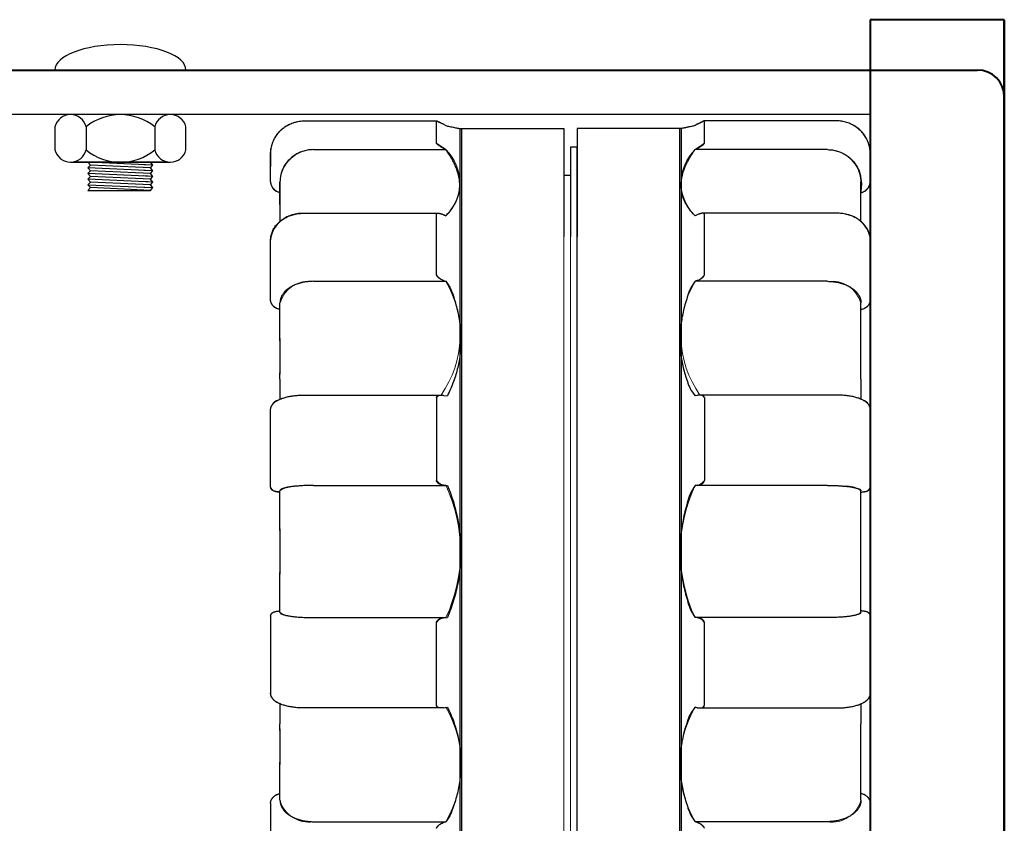
# Model space of a CAD drawing. Units: inches. Extents: x 262 to 426, y 28 to 165.
# Drawn here: x 287 to 290, y 137 to 140 of the extents above; entities that cross this region are included whole.
import ezdxf

# ---------------------------------------------------------------- set-up
doc = ezdxf.new("R2010")
doc.units = ezdxf.units.IN
doc.header["$LTSCALE"] = 3
doc.header["$MEASUREMENT"] = 0
doc.layers.get('0').update_dxf_attribs({"linetype": 'CONTINUOUS'})
doc.layers.add('anno', color=7, linetype='CONTINUOUS')

# ---------------------------------------------------------------- blocks, each defined once
blk = doc.blocks.new('A$C58B026CA')
at = {"color": 1, "lineweight": 40}
for p, q in [((5.5, 0.1875), (5.5, -16.3772)), ((6, 0.1875), (5.5, 0.1875)), ((6, -16.3772), (6, 0.1875)), ((6, 0.1875), (6, -4.9375)), ((-5.9, 0), (5.9, 0)), ((6, -0.1), (6, -16.0897)), ((6, -0.1), (6, -1.125))]:
    blk.add_line(p, q, dxfattribs=at)
blk.add_arc((5.9, -0.1), 0.1, 0, 90, dxfattribs=at)
blk = doc.blocks.new('A$C27F016AE')
at = {"linetype": 'Continuous'}
for p, q in [((-1.6261, 10.1109), (-1.1323, 10.1109)), ((-1.1326, 10.0279), (-1.1326, 10.1107)), ((-1.1066, 10.0982), (-1.0981, 10.0933)), ((-1.0463, 10.0824), (-0.6592, 10.0824)), ((-1.0405, 10.0824), (-1.0405, 6.9326)), ((-0.6592, 10.0824), (-0.6592, 9.6808)), ((-0.6093, 10.0824), (-0.6093, 9.6808)), ((-0.2222, 10.0824), (-0.6093, 10.0824)), ((-0.228, 10.0824), (-0.228, 6.9326)), ((-0.1619, 10.0982), (-0.1704, 10.0933)), ((0.3576, 10.1109), (-0.1361, 10.1109)), ((-0.1358, 10.0279), (-0.1358, 10.1107)), ((-1.1066, 10.0085), (-1.0981, 10.0039)), ((-0.6342, 10.0127), (-0.6342, 9.6808)), ((-0.6093, 10.0127), (-0.6342, 10.0127)), ((-0.6342, 10.0127), (-0.6342, 9.6808)), ((-0.1619, 10.0085), (-0.1704, 10.0039)), ((-1.7507, 9.8884), (-1.7507, 9.9876)), ((-1.5912, 10.0039), (-1.0981, 10.0039)), ((0.3227, 10.0039), (-0.1704, 10.0039)), ((0.4822, 9.8884), (0.4822, 9.9876)), ((-1.7158, 9.8139), (-1.7158, 9.8844)), ((0.4473, 9.8139), (0.4473, 9.8844)), ((-1.6261, 9.7672), (-1.1268, 9.7672)), ((-1.1326, 9.5378), (-1.1326, 9.7638)), ((-1.1066, 9.7616), (-1.0981, 9.7578)), ((-0.1619, 9.7616), (-0.1704, 9.7578)), ((0.3576, 9.7672), (-0.1417, 9.7672)), ((-0.1358, 9.5378), (-0.1358, 9.7638)), ((-1.7507, 9.4439), (-1.7507, 9.6668)), ((0.4822, 9.4439), (0.4822, 9.6668)), ((-1.5912, 9.5136), (-1.0981, 9.5136)), ((-1.1066, 9.5167), (-1.0981, 9.5136)), ((-0.1619, 9.5167), (-0.1704, 9.5136)), ((0.3227, 9.5136), (-0.1704, 9.5136)), ((-1.7158, 9.3183), (-1.7158, 9.4332)), ((0.4473, 9.3183), (0.4473, 9.4332)), ((-1.7158, 9.1488), (-1.7158, 9.0748)), ((0.4473, 9.1488), (0.4473, 9.0748)), ((-1.6261, 9.09), (-1.116, 9.09)), ((-1.1326, 9.0804), (-1.1326, 8.7716)), ((-1.1066, 9.089), (-1.0923, 9.0873)), ((-0.1619, 9.089), (-0.1704, 9.0873)), ((0.3576, 9.09), (-0.1525, 9.09)), ((-0.1358, 9.0804), (-0.1358, 8.7716)), ((-1.7507, 8.7485), (-1.7507, 9.0355)), ((0.4822, 8.7485), (0.4822, 9.0355)), ((-1.7158, 8.6054), (-1.7158, 8.734)), ((-1.5912, 8.7536), (-1.0981, 8.7539)), ((-1.1066, 8.7544), (-1.0923, 8.7536)), ((-0.1619, 8.7544), (-0.1704, 8.7536)), ((0.3227, 8.7536), (-0.1704, 8.7536)), ((0.4473, 8.6054), (0.4473, 8.734)), ((-1.7158, 8.281), (-1.7158, 8.4096)), ((0.4473, 8.281), (0.4473, 8.4096)), ((-1.7507, 8.2665), (-1.7507, 7.9795)), ((-1.5912, 8.2614), (-1.0981, 8.2614)), ((-1.1066, 8.2606), (-1.0923, 8.2614)), ((0.3227, 8.2614), (-0.1704, 8.2614)), ((-0.1619, 8.2606), (-0.1704, 8.2614)), ((0.4822, 8.2665), (0.4822, 7.9795)), ((-1.1326, 7.9346), (-1.1326, 8.2434)), ((-0.1358, 7.9346), (-0.1358, 8.2434)), ((-1.7158, 7.9402), (-1.7158, 7.8662)), ((-1.116, 7.9249), (-1.6261, 7.9249)), ((-1.1066, 7.926), (-1.0923, 7.9277)), ((-0.1619, 7.926), (-0.1704, 7.9277)), ((-0.1525, 7.9249), (0.3576, 7.9249)), ((0.4473, 7.9402), (0.4473, 7.8662)), ((-1.7158, 7.5818), (-1.7158, 7.6967)), ((0.4473, 7.5818), (0.4473, 7.6967)), ((-1.7507, 7.571), (-1.7507, 7.3482)), ((0.4822, 7.571), (0.4822, 7.3482)), ((-1.5912, 7.5014), (-1.0981, 7.5014)), ((-1.1066, 7.4983), (-1.0981, 7.5014)), ((0.3227, 7.5014), (-0.1704, 7.5014)), ((-0.1619, 7.4983), (-0.1704, 7.5014))]:
    blk.add_line(p, q, dxfattribs=at)
at = {"linetype": 'ByBlock', "lineweight": 13, "ltscale": 1.3}
for p, q in [((-1.1326, 10.1107), (-1.6261, 10.1109)), ((-1.1326, 10.1107), (-1.1326, 10.0279)), ((-0.6592, 10.0824), (-1.0405, 10.0824)), ((-0.6592, 7.3341), (-0.6592, 10.0824)), ((-0.6093, 9.6826), (-0.6093, 10.0824)), ((-0.6093, 10.0824), (-0.228, 10.0824)), ((-0.1358, 10.1107), (0.3576, 10.1109)), ((-0.1358, 10.1107), (-0.1358, 10.0279)), ((-1.1326, 10.0279), (-1.0981, 10.0039)), ((-0.6342, 9.6826), (-0.6342, 10.0127)), ((-0.6342, 7.3341), (-0.6342, 10.0127)), ((-0.6342, 10.0127), (-0.6093, 10.0127)), ((-0.1358, 10.0279), (-0.1704, 10.0039)), ((-1.7503, 9.9962), (-1.7505, 9.8855)), ((-1.0981, 10.0039), (-1.5912, 10.0039)), ((-0.1704, 10.0039), (0.3227, 10.0039)), ((-0.1704, 10.0039), (0.3227, 10.0039)), ((0.4819, 9.9962), (0.4821, 9.8855)), ((-0.6592, 9.9083), (-0.6342, 9.9083)), ((-1.7157, 9.8875), (-1.7156, 9.7365)), ((0.4472, 9.8875), (0.4471, 9.7365)), ((-1.1268, 9.7672), (-1.6261, 9.7672)), ((-1.1326, 9.7638), (-1.1326, 9.5378)), ((-0.1417, 9.7672), (0.3576, 9.7672)), ((-0.1358, 9.7638), (-0.1358, 9.5378)), ((-1.7505, 9.668), (-1.7507, 9.4439)), ((0.482, 9.668), (0.4822, 9.4439)), ((-1.0981, 9.5136), (-1.5912, 9.5136)), ((-0.1704, 9.5136), (0.3227, 9.5136)), ((-1.7158, 9.4332), (-1.7158, 9.0748)), ((0.4473, 9.4332), (0.4473, 9.0748)), ((-1.116, 9.09), (-1.6261, 9.09)), ((-1.1326, 8.7716), (-1.1326, 9.0804)), ((-0.1525, 9.09), (0.3576, 9.09)), ((-0.1358, 8.7716), (-0.1358, 9.0804)), ((-1.7507, 9.0355), (-1.7507, 8.7485)), ((0.4822, 9.0355), (0.4822, 8.7485)), ((-1.7158, 8.734), (-1.7158, 8.281)), ((-1.5912, 8.7536), (-1.0985, 8.754)), ((0.3227, 8.7536), (-0.17, 8.754)), ((0.4473, 8.734), (0.4473, 8.281)), ((-1.7507, 8.2665), (-1.7502, 7.9745)), ((-1.6862, 8.2683), (-1.6555, 8.2642)), ((-1.5912, 8.2614), (-1.0981, 8.2614)), ((0.3227, 8.2614), (-0.1704, 8.2614)), ((0.4177, 8.2683), (0.387, 8.2642)), ((0.4822, 8.2665), (0.4817, 7.9745)), ((-1.1326, 8.2434), (-1.1326, 7.9346)), ((-0.1358, 8.2434), (-0.1358, 7.9346)), ((-1.7158, 7.9402), (-1.7158, 7.5818)), ((-1.116, 7.9249), (-1.6261, 7.9249)), ((-0.1525, 7.9249), (0.3576, 7.9249)), ((0.4473, 7.9402), (0.4473, 7.5818)), ((-1.7507, 7.571), (-1.7507, 7.3482)), ((0.4822, 7.571), (0.4822, 7.3482)), ((-1.5912, 7.5014), (-1.0981, 7.5014)), ((0.3227, 7.5014), (-0.1704, 7.5014))]:
    blk.add_line(p, q, dxfattribs=at)
for p, q in [((-1.0463, 10.0824), (-1.0463, 6.9326)), ((-0.2222, 10.0824), (-0.2222, 6.9326)), ((-0.6592, 9.9083), (-0.6342, 9.9083))]:
    blk.add_line(p, q)
at = {"color": 7}
blk.add_line((-0.6093, 7.3341), (-0.6093, 10.0127), dxfattribs=at)
at = {"linetype": 'ByBlock', "lineweight": 13, "ltscale": 1.3}
for centre, radius, start, end in [((-1.6261, 9.9862), 0.1247, 90, 175.4042), ((-1.0245, 10.2951), 0.2138, 239.6256, 264.1546), ((-0.2439, 10.2951), 0.2138, 275.8454, 300.3744), ((0.3576, 9.9862), 0.1247, 4.5958, 90), ((-1.5912, 9.8791), 0.1248, 90, 176.1862), ((-1.2172, 9.8809), 0.1713, 314.059, 45.941), ((-0.0513, 9.8809), 0.1713, 134.059, 225.941), ((0.3227, 9.8791), 0.1248, 3.8138, 90), ((0.3227, 9.8791), 0.1248, 46.9069, 90), ((0.3171, 9.8726), 0.1334, 347.2286, 47.0789), ((-1.7075, 9.8855), 0.0431, 179.9778, 259.0127), ((0.439, 9.8855), 0.0431, 280.9873, 0.0222), ((-1.637, 9.6533), 0.1144, 84.5019, 172.6268), ((-1.1271, 9.7611), 0.00615, 87.1583, 153.4114), ((-1.1307, 9.7068), 0.0606, 57.4144, 86.3179), ((-0.1378, 9.7068), 0.0606, 93.6821, 122.5856), ((-0.1413, 9.7611), 0.00615, 26.5886, 92.8417), ((0.3685, 9.6533), 0.1144, 7.3732, 95.4981), ((-1.0907, 9.5609), 0.0479, 208.857, 261.0695), ((-0.1778, 9.5609), 0.0479, 278.9305, 331.143), ((-1.6061, 9.4), 0.1145, 82.4856, 163.1569), ((-1.4365, 9.3157), 0.392, 324.8501, 30.3098), ((0.1681, 9.3157), 0.392, 149.6902, 215.1499), ((0.3377, 9.4), 0.1145, 16.8431, 97.5144), ((-1.7129, 9.4465), 0.0379, 183.8921, 265.5868), ((0.4444, 9.4465), 0.0379, 274.4132, 356.1079), ((-1.7061, 9.031), 0.0448, 102.6499, 174.2883), ((-1.6367, 8.8816), 0.2087, 87.0761, 112.3126), ((-1.1157, 9.0703), 0.0197, 90.9773, 149.4299), ((-0.1528, 9.0703), 0.0197, 30.5701, 89.0227), ((0.3682, 8.8816), 0.2087, 67.6874, 92.9239), ((0.4376, 9.031), 0.0448, 5.7117, 77.3501), ((-1.0997, 8.7937), 0.0397, 213.812, 271.7124), ((-0.1688, 8.7937), 0.0397, 268.2876, 326.188), ((-1.7223, 8.7579), 0.0299, 198.2559, 282.534), ((-1.6617, 8.6598), 0.0918, 86.1493, 126.1141), ((-1.5905, 7.8056), 0.948, 90.0419, 93.9339), ((-1.6237, 8.5073), 0.5803, 334.9243, 25.1641), ((0.3552, 8.5073), 0.5803, 154.8359, 205.0757), ((0.322, 7.8056), 0.948, 86.0661, 89.9581), ((0.3932, 8.6598), 0.0918, 53.8859, 93.8507), ((0.4538, 8.7579), 0.0299, 257.466, 341.7441), ((-1.7096, 8.179), 0.1075, 93.2869, 105.1487), ((0.4411, 8.179), 0.1075, 74.8513, 86.7131), ((-1.734, 8.2665), 0.0167, 102.9146, 180), ((-1.6827, 8.3172), 0.049, 227.5774, 265.8991), ((-1.5912, 8.9949), 0.7335, 264.9675, 270), ((-1.0998, 8.2225), 0.0389, 87.4893, 147.4688), ((-0.1687, 8.2225), 0.0389, 32.5312, 92.5107), ((0.3227, 8.9949), 0.7335, 270, 275.0325), ((0.4142, 8.3172), 0.049, 274.1009, 312.4226), ((0.4655, 8.2665), 0.0167, 360, 77.0854), ((-1.7026, 7.9879), 0.0495, 195.7116, 254.573), ((0.4341, 7.9879), 0.0495, 285.427, 344.2884), ((-1.6317, 8.1627), 0.2379, 249.3028, 271.3592), ((-1.1189, 7.939), 0.0144, 197.8382, 281.9067), ((-1.1184, 7.9989), 0.074, 271.8134, 285.8746), ((-1.4674, 7.7146), 0.4264, 330.0033, 29.9967), ((0.1989, 7.7146), 0.4264, 150.0033, 209.9967), ((-0.1501, 7.9989), 0.074, 254.1254, 268.1866), ((-0.1496, 7.939), 0.0144, 258.0933, 342.1618), ((0.3632, 8.1627), 0.2379, 268.6408, 290.6972), ((-1.7108, 7.5664), 0.0401, 97.128, 173.3794), ((0.4423, 7.5664), 0.0401, 6.6206, 82.872), ((-1.6085, 7.6112), 0.1112, 195.3339, 278.9822), ((0.34, 7.6112), 0.1112, 261.0178, 344.6661), ((-1.0921, 7.4561), 0.0457, 97.5774, 152.4962), ((-0.1764, 7.4561), 0.0457, 27.5038, 82.4226)]:
    blk.add_arc(centre, radius, start, end, dxfattribs=at)
at = {"linetype": 'Continuous'}
for points in [[(-1.7507, 9.9876), (-1.7503, 9.9962), (-1.7493, 10.0054), (-1.7476, 10.0145), (-1.7452, 10.0235), (-1.7422, 10.0322), (-1.7385, 10.0407), (-1.7341, 10.049), (-1.7291, 10.0568), (-1.7236, 10.0643), (-1.7175, 10.0713), (-1.7108, 10.0779), (-1.7037, 10.084), (-1.6962, 10.0895), (-1.6882, 10.0944), (-1.6799, 10.0987), (-1.6713, 10.1024), (-1.6624, 10.1055), (-1.6534, 10.1079), (-1.6441, 10.1096), (-1.6348, 10.1106), (-1.6261, 10.1109)], [(-1.1326, 10.1107), (-1.1326, 10.1108), (-1.1323, 10.1109), (-1.1323, 10.1109)], [(-1.1323, 10.1109), (-1.1319, 10.1108), (-1.1313, 10.1107), (-1.1304, 10.1104), (-1.1293, 10.1099), (-1.1279, 10.1093), (-1.1261, 10.1085), (-1.124, 10.1075), (-1.1215, 10.1063), (-1.1185, 10.1047), (-1.1151, 10.1029), (-1.1111, 10.1007), (-1.1066, 10.0982)], [(-1.0981, 10.0933), (-1.0852, 10.0906), (-1.0744, 10.0883), (-1.0655, 10.0864), (-1.0584, 10.085), (-1.0531, 10.0838), (-1.0493, 10.083), (-1.0471, 10.0826), (-1.0463, 10.0824)], [(-0.1704, 10.0933), (-0.1833, 10.0906), (-0.1941, 10.0883), (-0.203, 10.0864), (-0.2101, 10.085), (-0.2154, 10.0838), (-0.2192, 10.083), (-0.2214, 10.0826), (-0.2222, 10.0824)], [(-0.1362, 10.1109), (-0.1366, 10.1108), (-0.1372, 10.1107), (-0.1381, 10.1104), (-0.1392, 10.1099), (-0.1406, 10.1093), (-0.1424, 10.1085), (-0.1445, 10.1075), (-0.147, 10.1063), (-0.1499, 10.1047), (-0.1534, 10.1029), (-0.1573, 10.1007), (-0.1619, 10.0982)], [(-0.1358, 10.1107), (-0.1359, 10.1108), (-0.1362, 10.1109), (-0.1362, 10.1109)], [(0.4822, 9.9876), (0.4819, 9.9962), (0.4809, 10.0054), (0.4792, 10.0145), (0.4768, 10.0235), (0.4737, 10.0322), (0.47, 10.0407), (0.4656, 10.049), (0.4606, 10.0568), (0.4551, 10.0643), (0.449, 10.0713), (0.4423, 10.0779), (0.4352, 10.084), (0.4277, 10.0895), (0.4197, 10.0944), (0.4114, 10.0987), (0.4028, 10.1024), (0.394, 10.1055), (0.3849, 10.1079), (0.3757, 10.1096), (0.3663, 10.1106), (0.3576, 10.1109)], [(-1.1066, 10.0085), (-1.1111, 10.011), (-1.1151, 10.0134), (-1.1185, 10.0155), (-1.1215, 10.0175), (-1.124, 10.0193), (-1.1261, 10.0208), (-1.1279, 10.0223), (-1.1293, 10.0235), (-1.1304, 10.0246), (-1.1313, 10.0255), (-1.1319, 10.0263), (-1.1323, 10.0269), (-1.1326, 10.0275), (-1.1326, 10.0279)], [(-0.1619, 10.0085), (-0.1573, 10.011), (-0.1534, 10.0134), (-0.15, 10.0155), (-0.147, 10.0175), (-0.1445, 10.0193), (-0.1424, 10.0208), (-0.1406, 10.0223), (-0.1392, 10.0235), (-0.1381, 10.0246), (-0.1372, 10.0255), (-0.1366, 10.0263), (-0.1362, 10.0269), (-0.1359, 10.0275), (-0.1358, 10.0279)], [(-1.5912, 10.0039), (-1.6003, 10.0036), (-1.6094, 10.0027), (-1.6184, 10.0011), (-1.6273, 9.9988), (-1.636, 9.9959), (-1.6444, 9.9925), (-1.6526, 9.9884), (-1.6605, 9.9837), (-1.668, 9.9785), (-1.6751, 9.9727), (-1.6817, 9.9665), (-1.6879, 9.9597), (-1.6935, 9.9525), (-1.6986, 9.9449), (-1.7031, 9.937), (-1.7069, 9.9287), (-1.71, 9.9202), (-1.7125, 9.9114), (-1.7143, 9.9025), (-1.7154, 9.8935), (-1.7158, 9.8844)], [(-1.0463, 9.8714), (-1.0471, 9.8863), (-1.0493, 9.9015), (-1.0531, 9.9171), (-1.0585, 9.9332), (-1.0656, 9.9498), (-1.0744, 9.967), (-1.0852, 9.9851), (-1.0981, 10.0039)], [(-0.2222, 9.8714), (-0.2214, 9.8863), (-0.2192, 9.9015), (-0.2154, 9.9171), (-0.21, 9.9332), (-0.2029, 9.9498), (-0.1941, 9.967), (-0.1833, 9.9851), (-0.1704, 10.0039)], [(0.3227, 10.0039), (0.3318, 10.0036), (0.3409, 10.0027), (0.3499, 10.0011), (0.3588, 9.9988), (0.3675, 9.9959), (0.3759, 9.9925), (0.3841, 9.9884), (0.392, 9.9837), (0.3995, 9.9785), (0.4066, 9.9727), (0.4133, 9.9665), (0.4194, 9.9597), (0.425, 9.9525), (0.4301, 9.9449), (0.4346, 9.937), (0.4384, 9.9287), (0.4416, 9.9202), (0.4441, 9.9114), (0.4458, 9.9025), (0.4469, 9.8935), (0.4473, 9.8844)], [(0.4822, 9.9876), (0.4819, 9.9962)], [(-1.7158, 9.8432), (-1.7186, 9.8441), (-1.7229, 9.8459), (-1.727, 9.848), (-1.7309, 9.8506), (-1.7345, 9.8534), (-1.7378, 9.8566), (-1.7408, 9.8601), (-1.7434, 9.8638), (-1.7456, 9.8677), (-1.7475, 9.8717), (-1.7489, 9.876), (-1.7499, 9.8803), (-1.7505, 9.8847), (-1.7507, 9.8884)], [(-1.0981, 9.7578), (-1.0852, 9.772), (-1.0744, 9.7861), (-1.0655, 9.8002), (-1.0584, 9.8143), (-1.0531, 9.8284), (-1.0493, 9.8426), (-1.0471, 9.8569), (-1.0463, 9.8714)], [(-0.1704, 9.7578), (-0.1833, 9.772), (-0.1941, 9.7861), (-0.203, 9.8002), (-0.2101, 9.8143), (-0.2154, 9.8284), (-0.2192, 9.8426), (-0.2214, 9.8569), (-0.2222, 9.8714)], [(0.4473, 9.8432), (0.4501, 9.8441), (0.4544, 9.8459), (0.4585, 9.848), (0.4624, 9.8506), (0.466, 9.8534), (0.4693, 9.8566), (0.4723, 9.8601), (0.4749, 9.8638), (0.4771, 9.8677), (0.479, 9.8717), (0.4804, 9.876), (0.4814, 9.8803), (0.482, 9.8847), (0.4822, 9.8884)], [(-1.7157, 9.7366), (-1.7157, 9.7397), (-1.7156, 9.7644), (-1.7157, 9.7893), (-1.7158, 9.8139)], [(-1.7157, 9.7367), (-1.7156, 9.7524), (-1.7156, 9.7692), (-1.7156, 9.7851), (-1.7157, 9.8001), (-1.7158, 9.8139)], [(0.4472, 9.7367), (0.4472, 9.7397), (0.4471, 9.7644), (0.4472, 9.7893), (0.4473, 9.8139)], [(-1.7507, 9.6668), (-1.7504, 9.6737), (-1.7494, 9.6811), (-1.7477, 9.6885), (-1.7454, 9.6957), (-1.7424, 9.7029), (-1.7388, 9.7098), (-1.7344, 9.7165), (-1.7295, 9.7229), (-1.724, 9.729), (-1.7179, 9.7348), (-1.7112, 9.7402), (-1.7041, 9.7452), (-1.6965, 9.7497), (-1.6885, 9.7538), (-1.6802, 9.7573), (-1.6715, 9.7603), (-1.6626, 9.7628), (-1.6535, 9.7648), (-1.6442, 9.7661), (-1.6349, 9.767), (-1.6261, 9.7672)], [(-1.1326, 9.7638), (-1.1326, 9.7645), (-1.1323, 9.7652), (-1.1319, 9.7657), (-1.1313, 9.7663), (-1.1304, 9.7667), (-1.1293, 9.767), (-1.1279, 9.7672), (-1.1268, 9.7672)], [(-1.1268, 9.7672), (-1.1261, 9.7672), (-1.124, 9.767), (-1.1215, 9.7666), (-1.1185, 9.7659), (-1.1151, 9.7649), (-1.1111, 9.7635), (-1.1066, 9.7616)], [(-0.1417, 9.7672), (-0.1424, 9.7672), (-0.1445, 9.767), (-0.147, 9.7666), (-0.1499, 9.7659), (-0.1534, 9.7649), (-0.1573, 9.7635), (-0.1619, 9.7616)], [(-0.1358, 9.7638), (-0.1359, 9.7645), (-0.1362, 9.7652), (-0.1366, 9.7657), (-0.1372, 9.7663), (-0.1381, 9.7667), (-0.1392, 9.767), (-0.1406, 9.7672), (-0.1417, 9.7672)], [(0.4822, 9.6668), (0.4819, 9.6737), (0.4809, 9.6811), (0.4793, 9.6885), (0.4769, 9.6957), (0.4739, 9.7029), (0.4703, 9.7098), (0.466, 9.7165), (0.461, 9.7229), (0.4555, 9.729), (0.4494, 9.7348), (0.4428, 9.7402), (0.4356, 9.7452), (0.428, 9.7497), (0.42, 9.7538), (0.4117, 9.7573), (0.403, 9.7603), (0.3941, 9.7628), (0.385, 9.7648), (0.3757, 9.7661), (0.3664, 9.767), (0.3576, 9.7672)], [(-1.7507, 9.6668), (-1.7504, 9.6737)], [(0.4822, 9.6668), (0.4819, 9.6737)], [(-1.1066, 9.5167), (-1.1111, 9.5185), (-1.1151, 9.5204), (-1.1185, 9.5223), (-1.1215, 9.5241), (-1.124, 9.5259), (-1.1261, 9.5277), (-1.1279, 9.5293), (-1.1293, 9.5309), (-1.1304, 9.5323), (-1.1313, 9.5336), (-1.1319, 9.5348), (-1.1323, 9.5359), (-1.1326, 9.5369), (-1.1326, 9.5378)], [(-0.1619, 9.5167), (-0.1573, 9.5185), (-0.1534, 9.5204), (-0.15, 9.5223), (-0.147, 9.5241), (-0.1445, 9.5259), (-0.1424, 9.5277), (-0.1406, 9.5293), (-0.1392, 9.5309), (-0.1381, 9.5323), (-0.1372, 9.5336), (-0.1366, 9.5348), (-0.1362, 9.5359), (-0.1359, 9.5369), (-0.1358, 9.5378)], [(-1.5912, 9.5136), (-1.6003, 9.5134), (-1.6094, 9.5127), (-1.6184, 9.5116), (-1.6273, 9.5101), (-1.636, 9.5082), (-1.6444, 9.5059), (-1.6526, 9.5031), (-1.6605, 9.5), (-1.668, 9.4965), (-1.6751, 9.4926), (-1.6817, 9.4884), (-1.6879, 9.4838), (-1.6935, 9.479), (-1.6986, 9.4739), (-1.7031, 9.4686), (-1.7069, 9.463), (-1.71, 9.4573), (-1.7125, 9.4514), (-1.7143, 9.4454), (-1.7154, 9.4393), (-1.7158, 9.4332)], [(-1.0981, 9.5136), (-1.0797, 9.4837), (-1.0691, 9.4546), (-1.0605, 9.4263), (-1.0536, 9.3989), (-1.0483, 9.372), (-1.0447, 9.3457), (-1.0425, 9.3198), (-1.0419, 9.2942), (-1.0426, 9.2688), (-1.0449, 9.2434), (-1.0486, 9.2181), (-1.0539, 9.1926), (-1.0608, 9.1668), (-1.0694, 9.1408), (-1.0798, 9.1144), (-1.0923, 9.0873)], [(-0.1704, 9.5136), (-0.1887, 9.4837), (-0.1993, 9.4546), (-0.208, 9.4263), (-0.2149, 9.3989), (-0.2202, 9.372), (-0.2238, 9.3457), (-0.226, 9.3198), (-0.2266, 9.2942), (-0.2258, 9.2688), (-0.2236, 9.2434), (-0.2198, 9.2181), (-0.2146, 9.1926), (-0.2077, 9.1668), (-0.1991, 9.1408), (-0.1886, 9.1144), (-0.1704, 9.0873)], [(0.3227, 9.5136), (0.3318, 9.5134), (0.3409, 9.5127), (0.3499, 9.5116), (0.3588, 9.5101), (0.3675, 9.5082), (0.3759, 9.5059), (0.3841, 9.5031), (0.392, 9.5), (0.3995, 9.4965), (0.4066, 9.4926), (0.4133, 9.4884), (0.4194, 9.4838), (0.425, 9.479), (0.4301, 9.4739), (0.4346, 9.4686), (0.4384, 9.463), (0.4416, 9.4573), (0.4441, 9.4514), (0.4458, 9.4454), (0.4469, 9.4393), (0.4473, 9.4332)], [(-1.7505, 9.4412), (-1.7507, 9.4439)], [(-1.7158, 9.4087), (-1.7187, 9.4095), (-1.7231, 9.4108), (-1.7273, 9.4125), (-1.7313, 9.4145), (-1.735, 9.4168), (-1.7383, 9.4194), (-1.7413, 9.4221), (-1.7439, 9.4251), (-1.746, 9.4281), (-1.7478, 9.4313), (-1.7491, 9.4346), (-1.75, 9.4379), (-1.7505, 9.4412), (-1.7507, 9.4439)], [(-1.7158, 9.4087), (-1.7187, 9.4095), (-1.7231, 9.4108), (-1.7273, 9.4125), (-1.7313, 9.4145), (-1.735, 9.4168), (-1.7383, 9.4194), (-1.7413, 9.4221), (-1.7439, 9.4251), (-1.746, 9.4281), (-1.7478, 9.4313), (-1.7491, 9.4346), (-1.75, 9.4379), (-1.7505, 9.4412)], [(0.4473, 9.4087), (0.4502, 9.4095), (0.4546, 9.4108), (0.4588, 9.4125), (0.4628, 9.4145), (0.4665, 9.4168), (0.4699, 9.4194), (0.4728, 9.4221), (0.4754, 9.4251), (0.4776, 9.4281), (0.4793, 9.4313), (0.4806, 9.4346), (0.4815, 9.4379), (0.482, 9.4412), (0.4822, 9.4439)], [(0.482, 9.4412), (0.4822, 9.4439)], [(-1.7158, 9.1488), (-1.7157, 9.1898), (-1.7156, 9.2324), (-1.7157, 9.2756), (-1.7158, 9.3183)], [(-1.7158, 9.1488), (-1.7157, 9.1782), (-1.7156, 9.2073), (-1.7156, 9.2359), (-1.7156, 9.264), (-1.7157, 9.2916), (-1.7158, 9.3183)], [(0.4473, 9.1488), (0.4472, 9.1898), (0.4471, 9.2324), (0.4472, 9.2756), (0.4473, 9.3183)], [(0.4473, 9.1488), (0.4472, 9.1782), (0.4471, 9.2073), (0.4471, 9.2359), (0.4471, 9.264), (0.4472, 9.2916), (0.4473, 9.3183)], [(-1.7507, 9.0355), (-1.7504, 9.0394), (-1.7495, 9.0435), (-1.7481, 9.0474), (-1.7462, 9.0513), (-1.7436, 9.0551), (-1.7405, 9.0587), (-1.7367, 9.0623), (-1.7323, 9.0658), (-1.7271, 9.0691), (-1.7212, 9.0723), (-1.7147, 9.0752), (-1.7078, 9.0779), (-1.7006, 9.0802), (-1.6931, 9.0823), (-1.6853, 9.0841), (-1.6773, 9.0857), (-1.669, 9.087), (-1.6605, 9.0881), (-1.6519, 9.089), (-1.6431, 9.0896), (-1.6343, 9.0899), (-1.6261, 9.09)], [(-1.1326, 9.0804), (-1.1326, 9.0814), (-1.1323, 9.0825), (-1.1319, 9.0835), (-1.1313, 9.0846), (-1.1304, 9.0856), (-1.1293, 9.0866), (-1.1279, 9.0875), (-1.1261, 9.0883), (-1.124, 9.0891), (-1.1215, 9.0896), (-1.1185, 9.09), (-1.116, 9.09)], [(-1.116, 9.09), (-1.1151, 9.09), (-1.1111, 9.0898), (-1.1066, 9.089)], [(-0.1525, 9.09), (-0.1534, 9.09), (-0.1573, 9.0898), (-0.1619, 9.089)], [(-0.1358, 9.0804), (-0.1359, 9.0814), (-0.1362, 9.0825), (-0.1366, 9.0835), (-0.1372, 9.0846), (-0.1381, 9.0856), (-0.1392, 9.0866), (-0.1406, 9.0875), (-0.1424, 9.0883), (-0.1445, 9.0891), (-0.147, 9.0896), (-0.1499, 9.09), (-0.1525, 9.09)], [(0.4822, 9.0355), (0.4819, 9.0394), (0.4811, 9.0435), (0.4797, 9.0474), (0.4777, 9.0513), (0.4752, 9.0551), (0.472, 9.0587), (0.4683, 9.0623), (0.4638, 9.0658), (0.4586, 9.0691), (0.4527, 9.0723), (0.4462, 9.0752), (0.4393, 9.0779), (0.4321, 9.0802), (0.4246, 9.0823), (0.4168, 9.0841), (0.4088, 9.0857), (0.4005, 9.087), (0.3921, 9.0881), (0.3834, 9.089), (0.3747, 9.0896), (0.3658, 9.0899), (0.3576, 9.09)], [(-1.7507, 9.0355), (-1.7504, 9.0394)], [(0.4822, 9.0355), (0.4819, 9.0394)], [(-1.1066, 8.7544), (-1.1111, 8.755), (-1.1151, 8.756), (-1.1185, 8.7571), (-1.1215, 8.7584), (-1.124, 8.7597), (-1.1261, 8.7611), (-1.1279, 8.7626), (-1.1293, 8.764), (-1.1304, 8.7654), (-1.1313, 8.7667), (-1.1319, 8.768), (-1.1323, 8.7692), (-1.1326, 8.7704), (-1.1326, 8.7716)], [(-0.1619, 8.7544), (-0.1573, 8.755), (-0.1534, 8.756), (-0.15, 8.7571), (-0.147, 8.7584), (-0.1445, 8.7597), (-0.1424, 8.7611), (-0.1406, 8.7626), (-0.1392, 8.764), (-0.1381, 8.7654), (-0.1372, 8.7667), (-0.1366, 8.768), (-0.1362, 8.7692), (-0.1359, 8.7704), (-0.1358, 8.7716)], [(-1.7158, 8.7287), (-1.7159, 8.7287), (-1.7194, 8.729), (-1.7226, 8.7293), (-1.7255, 8.7296), (-1.728, 8.73), (-1.7304, 8.7304), (-1.7325, 8.7308), (-1.7344, 8.7313), (-1.7362, 8.7318), (-1.7379, 8.7323), (-1.7395, 8.7329), (-1.741, 8.7337), (-1.7425, 8.7345), (-1.744, 8.7355), (-1.7454, 8.7367), (-1.7467, 8.738), (-1.7479, 8.7396), (-1.7489, 8.7413), (-1.7497, 8.7432), (-1.7503, 8.7451), (-1.7506, 8.7471), (-1.7507, 8.7485)], [(-1.5912, 8.7536), (-1.6003, 8.7536), (-1.6094, 8.7534), (-1.6184, 8.7532), (-1.6273, 8.7528), (-1.636, 8.7523), (-1.6444, 8.7517), (-1.6526, 8.7511), (-1.6605, 8.7503), (-1.668, 8.7494), (-1.6751, 8.7485), (-1.6817, 8.7475), (-1.6879, 8.7464), (-1.6935, 8.7452), (-1.6986, 8.7439), (-1.7031, 8.7426), (-1.7069, 8.7413), (-1.71, 8.7399), (-1.7125, 8.7384), (-1.7143, 8.7369), (-1.7154, 8.7355), (-1.7158, 8.734)], [(-1.0923, 8.7536), (-1.0797, 8.7206), (-1.0691, 8.6882), (-1.0605, 8.6566), (-1.0536, 8.6257), (-1.0483, 8.5953), (-1.0447, 8.5653), (-1.0425, 8.5357), (-1.0419, 8.5061), (-1.0426, 8.4767), (-1.0449, 8.4472), (-1.0486, 8.4175), (-1.0539, 8.3874), (-1.0608, 8.3569), (-1.0694, 8.3259), (-1.0798, 8.2941), (-1.0923, 8.2614)], [(-0.1704, 8.7536), (-0.1887, 8.7206), (-0.1993, 8.6882), (-0.208, 8.6566), (-0.2149, 8.6257), (-0.2202, 8.5953), (-0.2238, 8.5653), (-0.226, 8.5357), (-0.2266, 8.5061), (-0.2258, 8.4767), (-0.2236, 8.4472), (-0.2198, 8.4175), (-0.2146, 8.3874), (-0.2077, 8.3569), (-0.1991, 8.3259), (-0.1886, 8.2941), (-0.1704, 8.2614)], [(0.3227, 8.7536), (0.3318, 8.7536), (0.3409, 8.7534), (0.3499, 8.7532), (0.3588, 8.7528), (0.3675, 8.7523), (0.3759, 8.7517), (0.3841, 8.7511), (0.392, 8.7503), (0.3995, 8.7494), (0.4066, 8.7485), (0.4133, 8.7475), (0.4194, 8.7464), (0.425, 8.7452), (0.4301, 8.7439), (0.4346, 8.7426), (0.4384, 8.7413), (0.4416, 8.7399), (0.4441, 8.7384), (0.4458, 8.7369), (0.4469, 8.7355), (0.4473, 8.734)], [(0.4473, 8.7287), (0.4474, 8.7287), (0.4509, 8.729), (0.4541, 8.7293), (0.457, 8.7296), (0.4595, 8.73), (0.4619, 8.7304), (0.464, 8.7308), (0.4659, 8.7313), (0.4677, 8.7318), (0.4694, 8.7323), (0.471, 8.7329), (0.4725, 8.7337), (0.474, 8.7345), (0.4755, 8.7355), (0.4769, 8.7367), (0.4782, 8.738), (0.4794, 8.7396), (0.4804, 8.7413), (0.4812, 8.7432), (0.4818, 8.7451), (0.4821, 8.7471), (0.4822, 8.7485)], [(-1.7156, 8.5075), (-1.7156, 8.5403), (-1.7157, 8.5731), (-1.7158, 8.6054)], [(-1.7156, 8.5075), (-1.7157, 8.5399), (-1.7157, 8.5731), (-1.7158, 8.6054)], [(0.4471, 8.5075), (0.4471, 8.5403), (0.4472, 8.5731), (0.4473, 8.6054)], [(0.4471, 8.5075), (0.4472, 8.5399), (0.4472, 8.5731), (0.4473, 8.6054)], [(-1.7158, 8.4096), (-1.7157, 8.4418), (-1.7157, 8.475), (-1.7156, 8.5075)], [(-1.7158, 8.4096), (-1.7157, 8.4419), (-1.7156, 8.4747), (-1.7156, 8.5075)], [(0.4473, 8.4096), (0.4472, 8.4418), (0.4472, 8.475), (0.4471, 8.5075)], [(0.4473, 8.4096), (0.4472, 8.4419), (0.4471, 8.4747), (0.4471, 8.5075)], [(-1.7507, 8.2665), (-1.7506, 8.2678), (-1.7503, 8.2698), (-1.7497, 8.2718), (-1.7489, 8.2736), (-1.7479, 8.2754), (-1.7467, 8.2769), (-1.7454, 8.2783), (-1.744, 8.2795), (-1.7425, 8.2805), (-1.741, 8.2813), (-1.7395, 8.282), (-1.7379, 8.2827), (-1.7362, 8.2832), (-1.7344, 8.2837), (-1.7325, 8.2842), (-1.7304, 8.2846), (-1.728, 8.285), (-1.7255, 8.2853), (-1.7226, 8.2857), (-1.7194, 8.286), (-1.7159, 8.2863), (-1.7158, 8.2863)], [(0.4822, 8.2665), (0.4821, 8.2678), (0.4818, 8.2698), (0.4813, 8.2718), (0.4805, 8.2736), (0.4794, 8.2754), (0.4782, 8.2769), (0.4769, 8.2783), (0.4755, 8.2795), (0.474, 8.2805), (0.4725, 8.2813), (0.471, 8.282), (0.4694, 8.2827), (0.4677, 8.2832), (0.466, 8.2837), (0.464, 8.2842), (0.4619, 8.2846), (0.4596, 8.285), (0.457, 8.2853), (0.4541, 8.2857), (0.4509, 8.286), (0.4474, 8.2863), (0.4473, 8.2863)], [(-1.7158, 8.281), (-1.7154, 8.2795), (-1.7143, 8.278), (-1.7125, 8.2766), (-1.71, 8.2751), (-1.7069, 8.2737), (-1.7031, 8.2724), (-1.6986, 8.2711), (-1.6935, 8.2698), (-1.6879, 8.2686), (-1.6817, 8.2675), (-1.6751, 8.2665), (-1.668, 8.2655), (-1.6605, 8.2647), (-1.6526, 8.2639), (-1.6444, 8.2632), (-1.636, 8.2627), (-1.6273, 8.2622), (-1.6184, 8.2618), (-1.6094, 8.2616), (-1.6003, 8.2614), (-1.5912, 8.2614)], [(-1.1326, 8.2434), (-1.1326, 8.2446), (-1.1323, 8.2457), (-1.1319, 8.247), (-1.1313, 8.2482), (-1.1304, 8.2496), (-1.1293, 8.251), (-1.1279, 8.2524), (-1.1261, 8.2538), (-1.124, 8.2553), (-1.1215, 8.2566), (-1.1185, 8.2579), (-1.1151, 8.259), (-1.1111, 8.26), (-1.1066, 8.2606)], [(-0.1358, 8.2434), (-0.1359, 8.2446), (-0.1362, 8.2457), (-0.1366, 8.247), (-0.1372, 8.2482), (-0.1381, 8.2496), (-0.1392, 8.251), (-0.1406, 8.2524), (-0.1424, 8.2538), (-0.1445, 8.2553), (-0.147, 8.2566), (-0.1499, 8.2579), (-0.1534, 8.259), (-0.1573, 8.26), (-0.1619, 8.2606)], [(0.4473, 8.281), (0.4469, 8.2795), (0.4458, 8.278), (0.4441, 8.2766), (0.4416, 8.2751), (0.4384, 8.2737), (0.4346, 8.2724), (0.4301, 8.2711), (0.425, 8.2698), (0.4194, 8.2686), (0.4133, 8.2675), (0.4066, 8.2665), (0.3995, 8.2655), (0.392, 8.2647), (0.3841, 8.2639), (0.3759, 8.2632), (0.3675, 8.2627), (0.3588, 8.2622), (0.3499, 8.2618), (0.3409, 8.2616), (0.3318, 8.2614), (0.3227, 8.2614)], [(-1.7158, 7.9402), (-1.7212, 7.9427), (-1.7271, 7.9459), (-1.7323, 7.9492), (-1.7367, 7.9527), (-1.7405, 7.9563), (-1.7436, 7.9599), (-1.7462, 7.9637), (-1.7481, 7.9676), (-1.7495, 7.9715), (-1.7504, 7.9756), (-1.7507, 7.9795)], [(-1.6261, 7.9249), (-1.6343, 7.9251), (-1.6431, 7.9254), (-1.6519, 7.926), (-1.6605, 7.9269), (-1.669, 7.9279), (-1.6773, 7.9293), (-1.6853, 7.9309), (-1.6931, 7.9327), (-1.7005, 7.9348), (-1.7078, 7.9371), (-1.7147, 7.9398), (-1.7212, 7.9427), (-1.727, 7.9459), (-1.7322, 7.9492), (-1.7367, 7.9527), (-1.7405, 7.9562), (-1.7436, 7.9599), (-1.7462, 7.9637), (-1.7481, 7.9675), (-1.7495, 7.9715), (-1.7504, 7.9756), (-1.7507, 7.9795)], [(0.3576, 7.9249), (0.3658, 7.9251), (0.3746, 7.9254), (0.3834, 7.926), (0.392, 7.9269), (0.4005, 7.9279), (0.4088, 7.9293), (0.4168, 7.9309), (0.4246, 7.9327), (0.4321, 7.9348), (0.4393, 7.9371), (0.4462, 7.9398), (0.4527, 7.9427), (0.4586, 7.9459), (0.4638, 7.9492), (0.4682, 7.9527), (0.472, 7.9562), (0.4752, 7.9599), (0.4777, 7.9637), (0.4797, 7.9675), (0.4811, 7.9715), (0.4819, 7.9756), (0.4822, 7.9795)], [(0.4473, 7.9402), (0.4527, 7.9427), (0.4586, 7.9459), (0.4638, 7.9492), (0.4683, 7.9527), (0.472, 7.9563), (0.4752, 7.9599), (0.4777, 7.9637), (0.4797, 7.9676), (0.4811, 7.9715), (0.4819, 7.9756), (0.4822, 7.9795)], [(-1.116, 7.9249), (-1.1185, 7.925), (-1.1215, 7.9254), (-1.124, 7.9259), (-1.1261, 7.9266), (-1.1279, 7.9275), (-1.1293, 7.9284), (-1.1304, 7.9294), (-1.1313, 7.9304), (-1.1319, 7.9315), (-1.1323, 7.9325), (-1.1326, 7.9335), (-1.1326, 7.9346)], [(-1.1066, 7.926), (-1.1111, 7.9252), (-1.1151, 7.925), (-1.116, 7.9249)], [(-1.0923, 7.9277), (-1.0797, 7.9004), (-1.0691, 7.8734), (-1.0605, 7.8469), (-1.0536, 7.8208), (-1.0483, 7.795), (-1.0447, 7.7694), (-1.0425, 7.744), (-1.0419, 7.7185), (-1.0426, 7.6929), (-1.0449, 7.6671), (-1.0486, 7.641), (-1.0539, 7.6144), (-1.0608, 7.5873), (-1.0694, 7.5596), (-1.0798, 7.531), (-1.0981, 7.5014)], [(-0.1704, 7.9277), (-0.1887, 7.9004), (-0.1993, 7.8734), (-0.208, 7.8469), (-0.2149, 7.8208), (-0.2202, 7.795), (-0.2238, 7.7694), (-0.226, 7.744), (-0.2266, 7.7185), (-0.2258, 7.6929), (-0.2236, 7.6671), (-0.2198, 7.641), (-0.2146, 7.6144), (-0.2077, 7.5873), (-0.1991, 7.5596), (-0.1886, 7.531), (-0.1704, 7.5014)], [(-0.1619, 7.926), (-0.1573, 7.9252), (-0.1534, 7.925), (-0.1525, 7.9249)], [(-0.1525, 7.9249), (-0.15, 7.925), (-0.147, 7.9254), (-0.1445, 7.9259), (-0.1424, 7.9266), (-0.1406, 7.9275), (-0.1392, 7.9284), (-0.1381, 7.9294), (-0.1372, 7.9304), (-0.1366, 7.9315), (-0.1362, 7.9325), (-0.1359, 7.9335), (-0.1358, 7.9346)], [(-1.7158, 7.6967), (-1.7157, 7.7394), (-1.7156, 7.7825), (-1.7157, 7.8251), (-1.7158, 7.8662)], [(-1.7158, 7.6967), (-1.7157, 7.7234), (-1.7156, 7.751), (-1.7156, 7.779), (-1.7156, 7.8077), (-1.7157, 7.8368), (-1.7158, 7.8662)], [(0.4473, 7.6967), (0.4472, 7.7394), (0.4471, 7.7825), (0.4472, 7.8251), (0.4473, 7.8662)], [(0.4473, 7.6967), (0.4472, 7.7234), (0.4471, 7.751), (0.4471, 7.779), (0.4471, 7.8077), (0.4472, 7.8368), (0.4473, 7.8662)], [(-1.7507, 7.571), (-1.7505, 7.5738), (-1.75, 7.5771), (-1.7491, 7.5804), (-1.7478, 7.5837), (-1.746, 7.5868), (-1.7439, 7.5899), (-1.7413, 7.5928), (-1.7383, 7.5956), (-1.735, 7.5982), (-1.7313, 7.6004), (-1.7273, 7.6024), (-1.7231, 7.6041), (-1.7187, 7.6055), (-1.7158, 7.6062)], [(-1.7505, 7.5738), (-1.75, 7.5771), (-1.7491, 7.5804), (-1.7478, 7.5837), (-1.746, 7.5868), (-1.7439, 7.5899), (-1.7413, 7.5928), (-1.7383, 7.5956), (-1.735, 7.5982), (-1.7313, 7.6004), (-1.7273, 7.6024), (-1.7231, 7.6041), (-1.7187, 7.6055), (-1.7158, 7.6062)], [(0.482, 7.5738), (0.4815, 7.5771), (0.4806, 7.5804), (0.4793, 7.5837), (0.4776, 7.5868), (0.4754, 7.5899), (0.4728, 7.5928), (0.4699, 7.5956), (0.4665, 7.5982), (0.4628, 7.6004), (0.4588, 7.6024), (0.4546, 7.6041), (0.4502, 7.6055), (0.4473, 7.6062)], [(0.4822, 7.571), (0.482, 7.5738), (0.4815, 7.5771), (0.4806, 7.5804), (0.4793, 7.5837), (0.4776, 7.5868), (0.4754, 7.5899), (0.4728, 7.5928), (0.4699, 7.5956), (0.4665, 7.5982), (0.4628, 7.6004), (0.4588, 7.6024), (0.4546, 7.6041), (0.4502, 7.6055), (0.4473, 7.6062)], [(-1.7507, 7.571), (-1.7505, 7.5738)], [(-1.7158, 7.5818), (-1.7154, 7.5757), (-1.7143, 7.5696), (-1.7125, 7.5636), (-1.71, 7.5577), (-1.7069, 7.552), (-1.7031, 7.5464), (-1.6986, 7.5411), (-1.6935, 7.536), (-1.6879, 7.5311), (-1.6817, 7.5266), (-1.6751, 7.5224), (-1.668, 7.5185), (-1.6605, 7.515), (-1.6526, 7.5119), (-1.6444, 7.5091), (-1.636, 7.5068), (-1.6273, 7.5049), (-1.6184, 7.5034), (-1.6094, 7.5023), (-1.6003, 7.5016), (-1.5912, 7.5014)], [(0.4473, 7.5818), (0.4469, 7.5757), (0.4458, 7.5696), (0.4441, 7.5636), (0.4416, 7.5577), (0.4384, 7.552), (0.4346, 7.5464), (0.4301, 7.5411), (0.425, 7.536), (0.4194, 7.5311), (0.4133, 7.5266), (0.4066, 7.5224), (0.3995, 7.5185), (0.392, 7.515), (0.3841, 7.5119), (0.3759, 7.5091), (0.3675, 7.5068), (0.3588, 7.5049), (0.3499, 7.5034), (0.3409, 7.5023), (0.3318, 7.5016), (0.3227, 7.5014)], [(0.4822, 7.571), (0.482, 7.5738)], [(-1.1326, 7.4772), (-1.1326, 7.4781), (-1.1323, 7.4791), (-1.1319, 7.4802), (-1.1313, 7.4814), (-1.1304, 7.4827), (-1.1293, 7.4841), (-1.1279, 7.4857), (-1.1261, 7.4873), (-1.124, 7.489), (-1.1215, 7.4908), (-1.1185, 7.4927), (-1.1151, 7.4946), (-1.1111, 7.4965), (-1.1066, 7.4983)], [(-0.1358, 7.4772), (-0.1359, 7.4781), (-0.1362, 7.4791), (-0.1366, 7.4802), (-0.1372, 7.4814), (-0.1381, 7.4827), (-0.1392, 7.4841), (-0.1406, 7.4857), (-0.1424, 7.4873), (-0.1445, 7.489), (-0.147, 7.4908), (-0.1499, 7.4927), (-0.1534, 7.4946), (-0.1573, 7.4965), (-0.1619, 7.4983)]]:
    blk.add_spline(points, degree=3, dxfattribs=at)

msp = doc.modelspace()

# ---------------------------------------------------------------- linework, layer by layer
for p, q in [((289.8544, 139.6165), (283.5924, 139.6165)), ((289.8544, 139.4504), (289.8544, 139.6165)), ((289.8544, 139.4504), (283.5924, 139.4504)), ((289.8544, 139.4504), (289.8544, 136.8682)), ((287.2268, 139.2734), (286.9, 139.2734))]:
    msp.add_line(p, q)
at = {"color": 7, "ltscale": 0.8}
for p, q in [((287.2492, 139.4504), (286.8776, 139.4504)), ((286.8194, 139.405), (286.8194, 139.3188)), ((286.8194, 139.405), (286.8194, 139.3188)), ((286.8194, 139.405), (286.8194, 139.3188)), ((286.9357, 139.405), (286.9357, 139.3188)), ((286.9357, 139.405), (286.9357, 139.3188)), ((286.9357, 139.405), (286.9357, 139.3188)), ((287.1911, 139.405), (287.1911, 139.3188)), ((287.1911, 139.405), (287.1911, 139.3188)), ((287.1911, 139.405), (287.1911, 139.3188)), ((287.3074, 139.3188), (287.3074, 139.405)), ((287.3074, 139.3188), (287.3074, 139.405)), ((287.3074, 139.3188), (287.3074, 139.405)), ((286.8776, 139.2734), (287.2492, 139.2734))]:
    msp.add_line(p, q, dxfattribs=at)
at = {"color": 0, "linetype": 'ByBlock'}
for p, q in [((287.1843, 139.2734), (286.9425, 139.2735)), ((287.1843, 139.2626), (286.9425, 139.2735)), ((286.9425, 139.2734), (287.1843, 139.2734)), ((286.9516, 139.2626), (286.9425, 139.2731)), ((287.1843, 139.2626), (287.1752, 139.273)), ((286.9425, 139.2522), (286.9516, 139.2626)), ((286.9516, 139.2414), (286.9425, 139.2522)), ((287.184, 139.2417), (286.9425, 139.2522)), ((286.9425, 139.231), (286.9516, 139.2414)), ((287.1752, 139.2521), (286.9516, 139.2626)), ((287.1752, 139.2309), (286.9516, 139.2414)), ((287.1843, 139.2626), (287.1506, 139.2641)), ((287.1752, 139.2521), (287.1506, 139.2533)), ((287.1843, 139.2413), (287.1506, 139.2429)), ((287.1752, 139.2521), (287.1843, 139.2626)), ((287.1843, 139.2413), (287.1752, 139.2518)), ((287.1752, 139.2309), (287.1843, 139.2413)), ((287.1843, 139.2204), (286.9424, 139.2313)), ((286.9515, 139.2205), (286.9424, 139.231)), ((286.9424, 139.2101), (286.9515, 139.2205)), ((287.1843, 139.1995), (286.9424, 139.2104)), ((286.9515, 139.1996), (286.9424, 139.2101)), ((286.9424, 139.1892), (286.9515, 139.1996)), ((287.1843, 139.2204), (286.9425, 139.2313)), ((287.1752, 139.21), (286.9515, 139.2205)), ((287.1752, 139.1891), (286.9515, 139.1996)), ((287.1752, 139.2309), (287.1505, 139.2321)), ((287.1843, 139.2204), (287.1505, 139.222)), ((287.1752, 139.21), (287.1505, 139.2112)), ((287.1843, 139.1995), (287.1505, 139.2011)), ((287.1843, 139.2204), (287.1752, 139.2309)), ((287.1752, 139.21), (287.1843, 139.2204)), ((287.1843, 139.1995), (287.1752, 139.21)), ((287.1752, 139.1891), (287.1843, 139.1995)), ((286.9515, 139.1787), (286.9424, 139.1892)), ((286.9424, 139.1892), (287.1843, 139.1787)), ((286.9424, 139.1683), (286.9515, 139.1787)), ((286.9424, 139.1683), (287.1752, 139.1682)), ((287.1752, 139.1682), (286.9515, 139.1787)), ((287.1752, 139.1891), (287.1505, 139.1903)), ((287.1505, 139.1801), (287.1843, 139.1787)), ((287.1843, 139.1787), (287.1752, 139.1891)), ((287.1752, 139.1682), (287.1843, 139.1787))]:
    msp.add_line(p, q, dxfattribs=at)
at = {"color": 7, "ltscale": 0.8}
for centre, radius, start, end in [((286.8776, 139.3905), 0.06, 14.0568, 165.9432), ((286.8776, 139.3905), 0.06, 14.0568, 165.9432), ((286.8776, 139.3905), 0.06, 14.0568, 165.9432), ((287.0634, 139.2482), 0.2022, 50.8537, 129.1463), ((287.0634, 139.2482), 0.2022, 50.8537, 129.1463), ((287.0634, 139.2482), 0.2022, 50.8537, 129.1463), ((287.2492, 139.3905), 0.06, 14.0568, 165.9432), ((287.2492, 139.3905), 0.06, 14.0568, 165.9432), ((287.2492, 139.3905), 0.06, 14.0568, 165.9432), ((286.8776, 139.3334), 0.06, 194.0568, 345.9432), ((286.8776, 139.3334), 0.06, 194.0568, 345.9432), ((286.8776, 139.3334), 0.06, 194.0568, 345.9432), ((287.0634, 139.4756), 0.2022, 230.8537, 309.1463), ((287.0634, 139.4756), 0.2022, 230.8537, 309.1463), ((287.0634, 139.4756), 0.2022, 230.8537, 309.1463), ((287.2492, 139.3334), 0.06, 194.0568, 345.9432), ((287.2492, 139.3334), 0.06, 194.0568, 345.9432), ((287.2492, 139.3334), 0.06, 194.0568, 345.9432)]:
    msp.add_arc(centre, radius, start, end, dxfattribs=at)
msp.add_ellipse((287.0634, 139.6165), major_axis=(-0.244, 0), ratio=0.387521, start_param=3.141593, end_param=6.283185)

# ---------------------------------------------------------------- block references
at = {"layer": 'anno'}
for name, p in [('A$C58B026CA', (284.3544, 139.6165)), ('A$C27F016AE', (289.3733, 129.3162))]:
    msp.add_blockref(name, p, dxfattribs=at)

doc.saveas('drawing.dxf')
